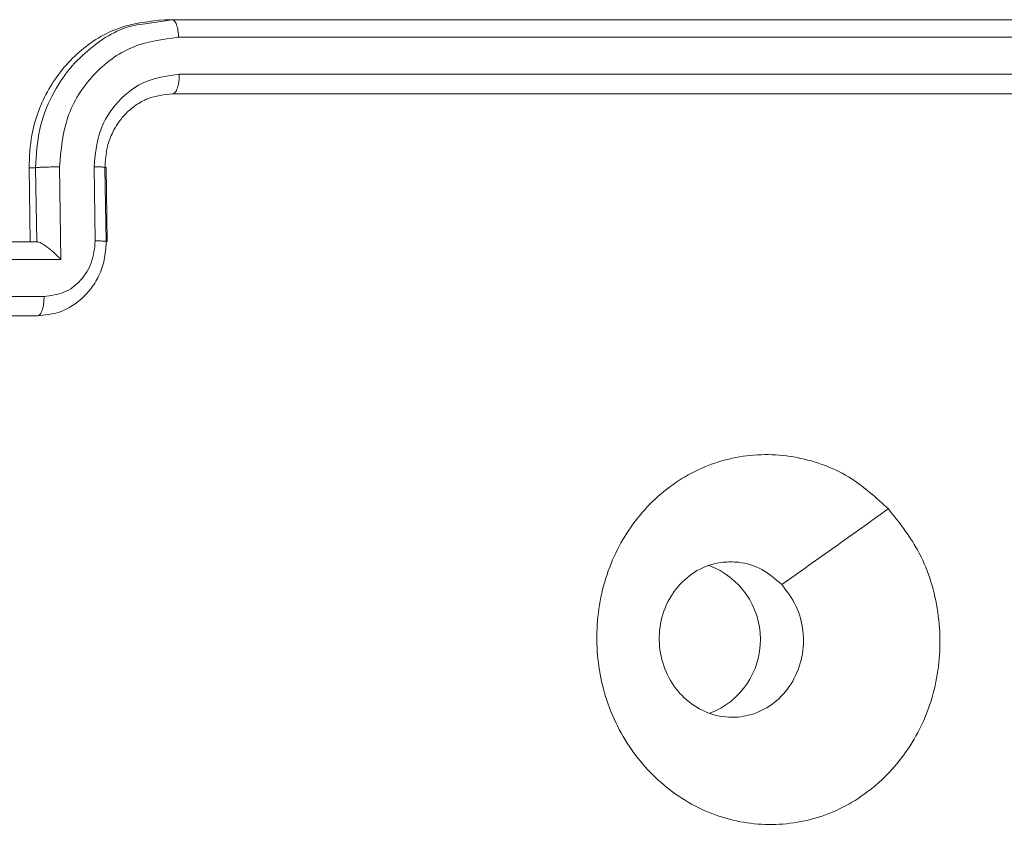
# Model space of a CAD drawing. Units: millimetres. Extents: x -4534 to 316683, y -3372 to 5504.
# Drawn here: x 170 to 197, y 2234 to 2256 of the extents above; entities that cross this region are included whole.
import ezdxf

# ---------------------------------------------------------------- set-up
doc = ezdxf.new("R2010")
doc.units = ezdxf.units.MM
doc.layers.add('Toestel 2D', color=7, linetype='Continuous', lineweight=20)
doc.layers.add('VP-EQ', color=7, linetype='Continuous', true_color=0x8a3492)

# ---------------------------------------------------------------- blocks, each defined once
blk = doc.blocks.new('wd1491')
at = {"layer": 'VP-EQ', "color": 0, "linetype": 'Continuous', "lineweight": 18}
for p, q in [((4834.8576, 2029.8688), (4834.7852, 2029.858)), ((4834.8576, 2029.8688), (4834.8389, 2029.8688)), ((4837.643, 2029.8687), (4834.8576, 2029.8688)), ((4837.6625, 2029.8213), (4834.8753, 2029.8214)), ((4837.6643, 2029.7213), (4834.877, 2029.7213)), ((4837.6277, 2029.6688), (4834.8593, 2029.6688)), ((4837.6448, 2029.6688), (4834.8594, 2029.6688)), ((4834.4713, 2029.4688), (4834.4744, 2029.2688)), ((4834.489, 2029.4688), (4834.4713, 2029.4688)), ((4834.489, 2029.4688), (4834.4921, 2029.2688)), ((4834.5534, 2029.4712), (4834.5572, 2029.221)), ((4834.6471, 2029.4712), (4834.6502, 2029.271)), ((4834.6765, 2029.4688), (4834.6796, 2029.2688)), ((4834.6826, 2029.2696), (4834.6795, 2029.4696)), ((4834.4929, 2029.2688), (4834.1177, 2029.2688)), ((4834.5572, 2029.221), (4834.3227, 2029.221)), ((4834.5118, 2029.1209), (4834.3242, 2029.1209)), ((4834.4773, 2029.0688), (4834.1021, 2029.0688)), ((4834.4944, 2029.0688), (4834.1192, 2029.0688)), ((4834.4773, 2029.0688), (4834.4944, 2029.0688))]:
    blk.add_line(p, q, dxfattribs=at)
blk.add_arc((4836.2339, 2028.1937), 0.2136, 291.1225, 69.6024, dxfattribs=at)
for points, knots in [([(4834.8389, 2029.8688), (4834.7969, 2029.8644), (4834.713, 2029.8556), (4834.6021, 2029.7867), (4834.5191, 2029.6853), (4834.476, 2029.5728), (4834.4726, 2029.4984), (4834.4713, 2029.4688)], [0, 0, 0, 0, 0.214441, 0.428876, 0.643452, 0.858281, 1, 1, 1, 1]), ([(4834.7852, 2029.858), (4834.7752, 2029.8567), (4834.7214, 2029.8501), (4834.6497, 2029.8059), (4834.5776, 2029.7367), (4834.5297, 2029.6627), (4834.4949, 2029.5716), (4834.491, 2029.5039), (4834.489, 2029.4688)], [0, 0, 0, 0, 0.05931, 0.31663, 0.466672, 0.630569, 0.808344, 1, 1, 1, 1]), ([(4834.8753, 2029.8214), (4834.8749, 2029.8277), (4834.8742, 2029.8402), (4834.8701, 2029.8559), (4834.8643, 2029.8666), (4834.8599, 2029.8681), (4834.8576, 2029.8688)], [0, 0, 0, 0, 0.249994, 0.499755, 0.749763, 1, 1, 1, 1]), ([(4834.8753, 2029.8214), (4834.8326, 2029.8158), (4834.7471, 2029.8046), (4834.6398, 2029.7246), (4834.5661, 2029.6087), (4834.5576, 2029.5171), (4834.5534, 2029.4712)], [0, 0, 0, 0, 0.249929, 0.499863, 0.749549, 1, 1, 1, 1]), ([(4834.877, 2029.7213), (4834.8465, 2029.7173), (4834.7855, 2029.7093), (4834.7088, 2029.6521), (4834.6562, 2029.5694), (4834.6501, 2029.5039), (4834.6471, 2029.4712)], [0, 0, 0, 0, 0.2499187, 0.499873, 0.7495987, 1, 1, 1, 1]), ([(4834.8594, 2029.6688), (4834.8606, 2029.669), (4834.863, 2029.6694), (4834.8664, 2029.6727), (4834.8695, 2029.6775), (4834.8723, 2029.6841), (4834.8745, 2029.6922), (4834.876, 2029.7013), (4834.877, 2029.7112), (4834.877, 2029.7179), (4834.877, 2029.7213)], [0, 0, 0, 0, 0.1250017, 0.2502995, 0.3752131, 0.4999022, 0.6248371, 0.7496817, 0.87474, 1, 1, 1, 1]), ([(4834.8594, 2029.6688), (4834.8365, 2029.6663), (4834.8011, 2029.6623), (4834.7585, 2029.6383), (4834.7313, 2029.6149), (4834.7112, 2029.5897), (4834.6948, 2029.5613), (4834.6795, 2029.5218), (4834.6776, 2029.4882), (4834.6765, 2029.4688)], [0, 0, 0, 0, 0.23364, 0.359992, 0.492458, 0.592699, 0.679036, 0.814823, 1, 1, 1, 1]), ([(4834.5534, 2029.4712), (4834.5469, 2029.4711), (4834.5341, 2029.471), (4834.5146, 2029.4705), (4834.498, 2029.4698), (4834.492, 2029.4691), (4834.489, 2029.4688)], [0, 0, 0, 0, 0.250105, 0.499939, 0.749823, 1, 1, 1, 1]), ([(4834.6765, 2029.4688), (4834.678, 2029.4691), (4834.681, 2029.4698), (4834.6761, 2029.4705), (4834.6646, 2029.471), (4834.6529, 2029.4711), (4834.6471, 2029.4712)], [0, 0, 0, 0, 0.250134, 0.499989, 0.74983, 1, 1, 1, 1]), ([(4834.5572, 2029.221), (4834.5518, 2029.2265), (4834.5409, 2029.2375), (4834.5254, 2029.2505), (4834.5132, 2029.2596), (4834.5046, 2029.2648), (4834.4976, 2029.2682), (4834.4944, 2029.2686), (4834.4929, 2029.2688)], [0, 0, 0, 0, 0.25159, 0.5024922, 0.6466669, 0.7756772, 0.8925023, 1, 1, 1, 1]), ([(4834.6796, 2029.2688), (4834.6786, 2029.2522), (4834.6768, 2029.2201), (4834.6609, 2029.1761), (4834.6384, 2029.1396), (4834.6034, 2029.1033), (4834.5547, 2029.0746), (4834.5132, 2029.0706), (4834.4944, 2029.0688)], [0, 0, 0, 0, 0.158562, 0.30746, 0.446924, 0.576945, 0.807298, 1, 1, 1, 1]), ([(4834.6502, 2029.271), (4834.6482, 2029.2514), (4834.6444, 2029.2122), (4834.613, 2029.1624), (4834.567, 2029.1277), (4834.5302, 2029.1232), (4834.5118, 2029.1209)], [0, 0, 0, 0, 0.249803, 0.499866, 0.749574, 1, 1, 1, 1]), ([(4834.6796, 2029.2688), (4834.6812, 2029.2691), (4834.6844, 2029.2698), (4834.6777, 2029.2705), (4834.6657, 2029.2709), (4834.6554, 2029.271), (4834.6502, 2029.271)], [0, 0, 0, 0, 0.27981, 0.559045, 0.779482, 1, 1, 1, 1]), ([(4834.4944, 2029.0688), (4834.4955, 2029.0691), (4834.4979, 2029.0695), (4834.5012, 2029.0726), (4834.5044, 2029.0774), (4834.507, 2029.084), (4834.5092, 2029.0919), (4834.5108, 2029.101), (4834.5117, 2029.1108), (4834.5118, 2029.1175), (4834.5118, 2029.1209)], [0, 0, 0, 0, 0.1250599, 0.2500812, 0.374998, 0.4997362, 0.6243896, 0.7494251, 0.8746826, 1, 1, 1, 1]), ([(4836.793, 2028.5471), (4836.8213, 2028.5115), (4836.8836, 2028.4331), (4836.9334, 2028.2791), (4836.9355, 2028.1088), (4836.8854, 2027.9469), (4836.7872, 2027.814), (4836.6542, 2027.7221), (4836.4995, 2027.6855), (4836.341, 2027.7043), (4836.1982, 2027.7798), (4836.0846, 2027.9017), (4836.0152, 2028.0554), (4835.9973, 2028.2263), (4836.0312, 2028.3925), (4836.116, 2028.5369), (4836.2395, 2028.6421), (4836.3895, 2028.6971), (4836.5478, 2028.6945), (4836.6892, 2028.6417), (4836.7612, 2028.5761), (4836.793, 2028.5471)], [0, 0, 0, 0, 0.044516, 0.097907, 0.1517, 0.205533, 0.258925, 0.312772, 0.366697, 0.419989, 0.474529, 0.527069, 0.582037, 0.634413, 0.689037, 0.742511, 0.796165, 0.849844, 0.903694, 0.95742, 1, 1, 1, 1]), ([(4836.7929, 2028.5471), (4836.7449, 2028.513), (4836.649, 2028.4447), (4836.553, 2028.3764), (4836.505, 2028.3422)], [0, 0, 0, 0, 0.500034, 1, 1, 1, 1]), ([(4836.5049, 2028.3422), (4836.5191, 2028.3239), (4836.5475, 2028.2872), (4836.5656, 2028.2173), (4836.5628, 2028.1458), (4836.5376, 2028.0794), (4836.4938, 2028.026), (4836.4355, 2027.9914), (4836.3699, 2027.9797), (4836.3041, 2027.9922), (4836.2457, 2028.0274), (4836.201, 2028.0812), (4836.1754, 2028.1478), (4836.1714, 2028.2195), (4836.1896, 2028.2884), (4836.2281, 2028.3466), (4836.2824, 2028.3874), (4836.3317, 2028.4026), (4836.36, 2028.4035), (4836.3665, 2028.4038)], [0, 0, 0, 0, 0.061313, 0.122598, 0.183906, 0.245274, 0.306666, 0.368105, 0.429517, 0.490916, 0.55223, 0.613529, 0.674759, 0.736116, 0.797433, 0.858832, 0.920271, 0.981711, 1, 1, 1, 1]), ([(4836.5049, 2028.3422), (4836.4878, 2028.3573), (4836.4535, 2028.3873), (4836.4027, 2028.4024), (4836.3737, 2028.4035), (4836.3665, 2028.4038)], [0, 0, 0, 0, 0.428937, 0.857846, 1, 1, 1, 1])]:
    blk.add_open_spline(points, degree=3, knots=knots, dxfattribs=at)
blk = doc.blocks.new('VPL-03-WD1491')
at = {"layer": 'Toestel 2D', "color": 0, "xscale": 10, "yscale": 10, "zscale": 10}
blk.add_blockref('wd1491', (-48174.145, -18043.004), dxfattribs=at)
blk = doc.blocks.new('VPL-03-WD1491-RVS')
blk.add_blockref('VPL-03-WD1491', (0, 0))

msp = doc.modelspace()

# ---------------------------------------------------------------- block references
msp.add_blockref('VPL-03-WD1491-RVS', (0, 0))

doc.saveas('drawing.dxf')
